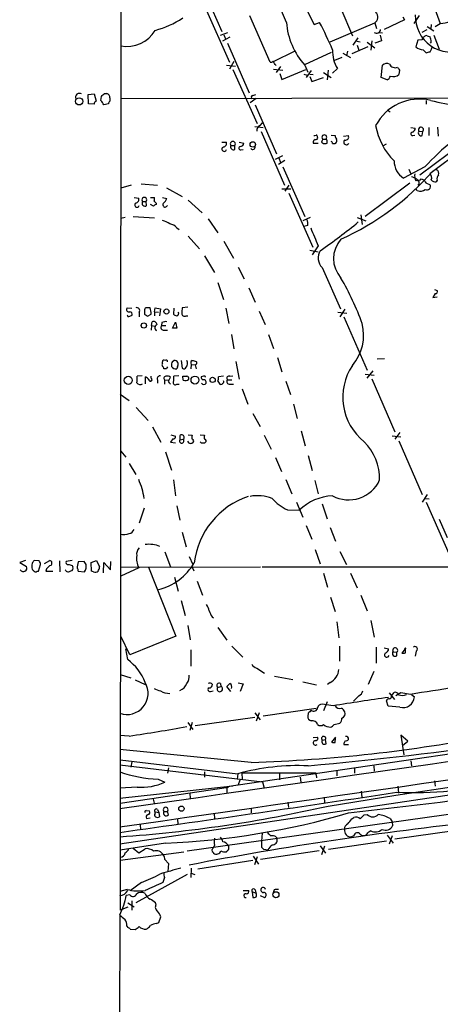
# Model space of a CAD drawing. Extents: x 17 to 1028, y 0 to 870.
# Drawn here: x 19 to 90, y 371 to 539 of the extents above; entities that cross this region are included whole.
import ezdxf

# ---------------------------------------------------------------- set-up
doc = ezdxf.new("R2010")
doc.units = 0
doc.header["$MEASUREMENT"] = 0
doc.layers.add('MAIN', color=5, linetype='CONTINUOUS')

msp = doc.modelspace()

# ---------------------------------------------------------------- linework, layer by layer
at = {"layer": 'MAIN'}
for p, q in [((35.814, 574.6326), (35.7293, 387.0113)), ((44.6193, 556.0906), (53.086, 536.956)), ((88.7307, 542.7133), (90.3393, 538.3106)), ((50.2073, 541.02), (54.356, 531.7066)), ((67.056, 541.6126), (68.834, 538.1413)), ((61.2987, 531.7066), (57.8273, 539.5806)), ((73.406, 540.8506), (75.3533, 536.194)), ((83.9893, 539.4113), (84.2433, 538.9033)), ((86.7833, 539.6653), (85.852, 538.3106)), ((68.834, 538.1413), (69.7653, 538.48)), ((71.5433, 535.178), (79.1633, 538.3953)), ((79.1633, 538.3953), (79.502, 537.464)), ((84.2433, 538.9033), (80.772, 537.2946)), ((88.138, 537.8026), (89.2387, 537.0406)), ((88.8153, 538.1413), (88.7307, 537.3793)), ((89.4927, 537.8026), (90.3393, 538.3106)), ((52.832, 536.2786), (54.102, 536.7866)), ((54.4407, 535.94), (53.1707, 535.2626)), ((53.4247, 536.3633), (53.6787, 535.686)), ((79.9253, 536.7866), (80.518, 536.702)), ((80.0947, 536.2786), (80.3487, 535.3473)), ((88.0533, 537.21), (87.2067, 536.7866)), ((88.138, 536.194), (88.646, 536.0246)), ((89.2387, 536.2786), (90.17, 533.908)), ((54.0173, 534.924), (57.7427, 526.4573)), ((77.978, 534.3313), (75.2687, 533.146)), ((76.2847, 535.8553), (75.438, 534.5853)), ((75.8613, 535.3473), (76.708, 535.178)), ((76.2, 534.5853), (76.454, 533.7386)), ((77.8933, 535.0933), (79.1633, 534.162)), ((78.6553, 535.3473), (78.486, 533.7386)), ((80.3487, 535.3473), (79.1633, 534.924)), ((86.5293, 535.432), (86.1907, 534.3313)), ((87.2913, 535.5166), (86.5293, 535.432)), ((88.8153, 535.178), (88.646, 534.924)), ((61.976, 531.876), (65.4473, 533.5693)), ((67.2253, 531.2833), (71.7973, 533.4)), ((73.7447, 533.2306), (75.0147, 532.4686)), ((74.5067, 533.5693), (74.3373, 532.8073)), ((87.4607, 533.8233), (87.9687, 533.3153)), ((53.848, 531.1986), (55.372, 531.0293)), ((55.118, 531.7913), (54.356, 530.5213)), ((63.0767, 530.9446), (62.3147, 529.9286)), ((67.2253, 531.1986), (67.7333, 530.0133)), ((73.5753, 532.4686), (72.3053, 531.9606)), ((80.264, 529.082), (80.518, 531.1986)), ((54.9487, 530.4366), (59.0973, 521.208)), ((61.8913, 530.5213), (63.5, 530.352)), ((62.992, 529.7593), (63.3307, 528.7433)), ((63.3307, 528.7433), (67.3947, 530.4366)), ((67.056, 529.6746), (67.6487, 529.5053)), ((68.326, 530.2673), (67.4793, 529.082)), ((68.072, 529.6746), (68.6647, 529.59)), ((68.072, 529.2513), (68.4107, 528.4046)), ((70.4427, 529.9286), (71.7127, 529.082)), ((71.2047, 530.352), (71.0353, 528.6586)), ((72.8133, 530.606), (71.9667, 529.844)), ((83.3967, 530.352), (83.312, 529.59)), ((68.4107, 528.4046), (70.4427, 529.082)), ((81.28, 528.6586), (80.264, 529.082)), ((30.226, 526.2033), (31.242, 526.288)), ((30.3107, 524.5946), (30.226, 526.2033)), ((31.242, 526.288), (31.5807, 525.018)), ((32.4273, 525.1873), (32.512, 525.8646)), ((33.02, 526.3726), (33.4433, 526.3726)), ((58.3353, 526.034), (58.8433, 526.2033)), ((31.242, 524.51), (30.3107, 524.5946)), ((33.6973, 524.5946), (32.9353, 524.4253)), ((33.9513, 525.6106), (33.9513, 525.018)), ((35.814, 525.526), (120.9887, 525.6953)), ((58.928, 525.526), (57.912, 524.764)), ((58.7587, 524.4253), (62.3993, 516.0433)), ((87.9687, 525.1873), (87.9687, 524.51)), ((81.28, 523.5786), (81.788, 523.24)), ((59.6053, 520.8693), (60.0287, 521.3773)), ((99.4833, 520.7846), (88.5613, 512.6566)), ((58.674, 520.7), (60.1133, 520.5306)), ((59.7747, 519.8533), (63.754, 510.7093)), ((71.7127, 519.2606), (72.39, 519.176)), ((73.8293, 519.0913), (74.676, 519.176)), ((85.344, 520.5306), (86.106, 520.446)), ((85.6827, 519.176), (86.0213, 519.2606)), ((86.6987, 519.938), (87.376, 519.8533)), ((87.2913, 519.176), (87.376, 519.8533)), ((88.392, 520.5306), (88.392, 519.176)), ((89.916, 520.6153), (90.0007, 519.0913)), ((53.086, 518.0753), (53.848, 518.0753)), ((54.61, 517.4826), (55.2873, 517.4826)), ((55.2873, 516.8053), (55.2873, 517.4826)), ((56.0493, 518.0753), (56.8113, 517.906)), ((68.6647, 517.906), (69.5113, 517.906)), ((70.104, 518.0753), (70.4427, 517.8213)), ((70.2733, 518.5833), (70.866, 518.5833)), ((81.1107, 517.7366), (80.6027, 517.398)), ((94.9113, 518.414), (86.868, 512.4026)), ((56.3033, 516.7206), (56.7267, 516.8053)), ((63.4153, 515.7046), (62.1453, 515.112)), ((63.8387, 514.9426), (62.738, 514.2653)), ((62.8227, 515.366), (63.0767, 514.604)), ((63.5, 513.842), (67.2253, 505.3753)), ((87.7147, 513.842), (84.074, 511.8946)), ((85.0053, 513.4186), (85.344, 512.6566)), ((37.592, 510.7093), (35.814, 510.2013)), ((39.2853, 510.9633), (42.0793, 510.7093)), ((64.516, 510.7093), (63.8387, 509.6933)), ((85.1747, 511.048), (77.5547, 505.3753)), ((87.122, 511.81), (87.5453, 511.6406)), ((87.884, 511.1326), (88.646, 510.794)), ((89.8313, 511.556), (89.662, 511.302)), ((43.6033, 510.286), (46.3127, 508.762)), ((63.3307, 510.1166), (64.8547, 510.1166)), ((64.516, 509.3546), (68.58, 500.126)), ((86.4447, 509.778), (86.1907, 510.1166)), ((38.1, 508.5926), (38.862, 508.508)), ((39.5393, 507.9153), (40.132, 507.9153)), ((40.2167, 507.238), (40.132, 507.9153)), ((40.894, 508.5926), (41.5713, 508.5926)), ((41.402, 507.1533), (40.894, 507.4073)), ((41.8253, 507.6613), (41.8253, 507.4073)), ((42.926, 508.5926), (43.688, 508.4233)), ((47.3287, 508.1693), (49.6993, 505.968)), ((76.7927, 505.6293), (77.0467, 504.0206)), ((36.576, 505.206), (35.814, 505.0366)), ((37.9307, 505.3753), (41.5713, 505.1213)), ((50.7153, 504.952), (52.4087, 502.5813)), ((68.1567, 505.206), (66.8867, 504.6133)), ((76.2, 505.206), (77.6393, 504.6133)), ((45.3813, 503.428), (45.8047, 503.174)), ((67.7333, 503.8513), (67.056, 503.682)), ((47.3287, 501.9886), (49.276, 499.872)), ((53.4247, 501.142), (55.0333, 498.2633)), ((68.072, 499.618), (69.5113, 499.364)), ((69.5113, 500.38), (68.4953, 498.856)), ((50.1227, 498.6866), (51.816, 495.808)), ((55.88, 496.7393), (56.896, 494.7073)), ((70.1887, 496.6546), (73.3213, 489.6273)), ((52.4087, 494.1146), (53.34, 491.236)), ((57.658, 493.1833), (58.7587, 490.728)), ((89.4927, 492.252), (89.0693, 491.5746)), ((89.408, 492.9293), (89.8313, 492.76)), ((89.0693, 491.5746), (89.8313, 491.6593)), ((36.9147, 489.7966), (37.6767, 489.712)), ((38.9467, 489.0346), (38.9467, 488.2726)), ((39.878, 489.458), (39.878, 488.696)), ((40.8093, 489.7966), (40.2167, 489.7966)), ((41.5713, 489.1193), (41.656, 489.7966)), ((41.5713, 489.1193), (41.5713, 488.442)), ((41.5713, 489.1193), (42.2487, 489.0346)), ((41.656, 489.7966), (42.5873, 489.6273)), ((42.5873, 489.6273), (42.418, 488.442)), ((44.8733, 489.712), (44.7887, 488.696)), ((47.244, 489.8813), (46.3127, 489.7966)), ((53.7633, 489.712), (54.2713, 487.0873)), ((59.436, 489.204), (60.452, 486.918)), ((72.898, 489.0346), (74.422, 488.8653)), ((74.0833, 489.5426), (73.2367, 488.2726)), ((37.338, 488.3573), (37.7613, 488.5266)), ((40.386, 488.3573), (40.9787, 488.696)), ((41.0633, 486.7486), (41.148, 487.426)), ((42.8413, 487.2566), (42.7567, 486.7486)), ((44.6193, 486.3253), (45.1273, 487.3413)), ((46.99, 488.442), (47.244, 488.442)), ((73.914, 488.2726), (77.8933, 479.1286)), ((41.0633, 486.7486), (40.9787, 485.9866)), ((41.0633, 486.7486), (41.656, 486.664)), ((42.7567, 486.7486), (43.5187, 486.7486)), ((43.18, 485.9866), (43.7727, 485.9866)), ((45.3813, 486.3253), (44.6193, 486.3253)), ((54.6947, 485.2246), (55.118, 482.7693)), ((61.0447, 485.2246), (61.8913, 482.854)), ((42.926, 480.314), (42.926, 480.568)), ((44.6193, 480.6526), (44.8733, 480.822)), ((46.1433, 480.822), (46.3127, 479.4673)), ((55.4567, 480.6526), (56.0493, 477.6046)), ((62.5687, 481.33), (63.3307, 478.8746)), ((79.5867, 481.076), (80.8567, 481.1606)), ((43.6033, 479.3826), (43.18, 479.3826)), ((45.466, 479.7213), (45.3813, 479.3826)), ((47.8367, 480.1446), (47.752, 479.3826)), ((47.8367, 480.1446), (48.514, 480.06)), ((48.514, 480.06), (48.6833, 479.3826)), ((78.8247, 479.044), (77.8087, 477.774)), ((39.4547, 478.1973), (38.608, 478.1126)), ((40.0473, 476.8426), (40.0473, 478.028)), ((40.9787, 477.774), (40.9787, 478.1126)), ((42.0793, 477.52), (42.0793, 476.9273)), ((43.2647, 477.52), (43.2647, 476.758)), ((43.2647, 477.52), (43.942, 477.4353)), ((43.942, 477.266), (44.2807, 477.9433)), ((45.72, 478.1973), (44.8733, 478.1126)), ((46.482, 477.4353), (46.3973, 478.1126)), ((49.9533, 478.1126), (49.53, 478.028)), ((52.4087, 477.266), (52.7473, 476.758)), ((53.34, 478.1126), (52.4933, 478.028)), ((54.0173, 477.52), (54.7793, 477.52)), ((54.4407, 478.1126), (54.9487, 478.1973)), ((64.008, 477.266), (64.77, 474.98)), ((77.5547, 478.4513), (79.0787, 478.282)), ((78.6553, 477.6893), (82.6347, 468.63)), ((45.3813, 476.758), (45.8047, 476.758)), ((54.4407, 476.758), (55.0333, 476.758)), ((56.5573, 475.996), (57.4887, 473.3713)), ((35.7293, 475.0646), (37.2533, 473.964)), ((38.4387, 472.7786), (40.4707, 470.5773)), ((65.278, 473.3713), (65.9553, 470.916)), ((58.3353, 471.7626), (59.6053, 469.5613)), ((41.2327, 469.4766), (42.672, 466.852)), ((66.6327, 468.7993), (67.31, 466.2593)), ((44.704, 467.4446), (44.2807, 466.852)), ((44.3653, 468.122), (45.1273, 467.868)), ((45.8893, 467.9526), (45.8893, 467.2753)), ((45.8893, 467.2753), (46.482, 467.36)), ((47.498, 466.6826), (47.244, 467.0213)), ((47.3287, 468.122), (48.006, 468.0373)), ((49.3607, 468.122), (50.1227, 468.0373)), ((60.2827, 468.0373), (61.468, 465.6666)), ((82.1267, 467.9526), (83.6507, 467.7833)), ((83.4813, 468.5453), (82.6347, 467.36)), ((83.312, 467.106), (87.2913, 457.962)), ((35.814, 465.328), (36.6607, 464.312)), ((44.2807, 466.852), (45.1273, 466.7673)), ((49.6147, 466.6826), (49.3607, 466.9366)), ((50.292, 466.852), (50.1227, 466.6826)), ((43.434, 465.2433), (44.45, 462.1106)), ((62.23, 464.2273), (63.246, 461.8566)), ((67.818, 464.566), (68.4953, 462.026)), ((37.2533, 463.2113), (38.354, 461.3486)), ((44.7887, 460.4173), (45.1273, 457.708)), ((64.008, 460.502), (65.024, 458.0466)), ((68.9187, 460.3326), (69.5113, 458.0466)), ((88.138, 457.962), (87.2913, 456.6073)), ((87.7147, 457.2846), (88.4767, 457.2)), ((39.7933, 455.5913), (38.9467, 453.0513)), ((45.3813, 456.0146), (45.8893, 453.5593)), ((64.262, 455.3373), (66.294, 455.2526)), ((65.786, 456.6073), (66.8867, 454.0673)), ((70.1887, 456.3533), (71.0353, 453.8133)), ((87.9687, 456.6073), (92.0327, 447.3786)), ((90.17, 453.7286), (91.5247, 450.596)), ((67.4793, 452.628), (68.4107, 450.342)), ((71.5433, 452.2893), (72.4747, 450.0033)), ((46.3127, 451.5273), (46.99, 448.9873)), ((69.0033, 448.564), (69.85, 446.1086)), ((43.3493, 448.1406), (44.2807, 445.6006)), ((47.498, 447.3786), (48.0907, 446.024)), ((73.2367, 448.2253), (74.3373, 446.024)), ((19.558, 446.7013), (18.542, 446.3626)), ((18.542, 446.3626), (19.7273, 445.6853)), ((21.844, 446.6166), (20.9973, 446.7013)), ((21.7593, 444.8386), (22.098, 446.024)), ((22.7753, 446.1933), (23.7067, 446.7013)), ((23.114, 445.262), (23.0293, 444.8386)), ((25.3153, 446.6166), (25.4, 444.754)), ((27.5167, 446.7013), (26.5007, 446.532)), ((27.5167, 445.8546), (27.6013, 445.6006)), ((29.5487, 446.532), (28.5327, 446.4473)), ((29.8873, 446.024), (29.5487, 446.532)), ((30.734, 446.3626), (31.6653, 446.7013)), ((30.8187, 444.8386), (30.734, 446.3626)), ((31.6653, 446.7013), (32.1733, 445.6006)), ((32.8507, 444.5846), (32.9353, 446.3626)), ((32.9353, 446.3626), (34.036, 445.0926)), ((34.036, 445.0926), (34.1207, 446.532)), ((35.7293, 445.516), (59.69, 445.6006)), ((38.862, 445.4313), (35.814, 443.992)), ((40.5553, 445.516), (45.212, 433.7473)), ((48.006, 445.516), (48.26, 444.9233)), ((21.5053, 444.8386), (21.7593, 444.8386)), ((23.0293, 444.8386), (24.2147, 444.8386)), ((28.5327, 444.8386), (29.6333, 444.754)), ((31.1573, 444.754), (30.8187, 444.8386)), ((44.958, 443.8226), (45.6353, 441.452)), ((70.4427, 444.5), (71.12, 442.1293)), ((75.0147, 444.5), (76.2, 442.0446)), ((48.8527, 443.1453), (49.784, 440.7746)), ((71.628, 440.436), (72.39, 437.9806)), ((76.7927, 440.7746), (77.8933, 438.0653)), ((46.1433, 439.8433), (46.8207, 437.3033)), ((51.3927, 437.0493), (51.6467, 436.88)), ((47.244, 435.61), (47.6673, 433.1546)), ((52.4087, 435.2713), (53.9327, 433.07)), ((72.7287, 436.2026), (73.0673, 433.4933)), ((78.486, 436.4566), (79.0787, 433.578)), ((37.338, 430.6146), (35.814, 433.7473)), ((45.212, 433.7473), (37.338, 430.6146)), ((54.7793, 432.054), (56.642, 430.1913)), ((73.152, 432.054), (73.152, 429.514)), ((79.4173, 431.8846), (79.4173, 429.1753)), ((80.772, 431.8), (81.534, 431.6306)), ((84.4973, 431.8), (83.82, 430.8686)), ((84.4127, 431.6306), (84.328, 431.8)), ((36.9993, 429.768), (36.6607, 431.6306)), ((47.752, 431.4613), (47.752, 428.6673)), ((82.296, 431.1226), (82.9733, 431.038)), ((82.9733, 430.4453), (82.9733, 431.038)), ((86.2753, 431.2073), (86.106, 430.3606)), ((239.014, 428.498), (35.6447, 398.272)), ((35.7293, 427.228), (37.5073, 426.6353)), ((59.0127, 428.3286), (60.3673, 427.482)), ((62.0607, 426.974), (65.1933, 426.3813)), ((78.994, 427.736), (78.0627, 425.5346)), ((38.2693, 426.2966), (39.9627, 425.5346)), ((52.324, 425.0266), (52.9167, 425.196)), ((52.832, 425.704), (52.9167, 425.196)), ((54.61, 424.3493), (53.9327, 425.196)), ((55.88, 425.7886), (56.7267, 425.6193)), ((56.7267, 425.6193), (56.2187, 424.3493)), ((66.8867, 425.958), (69.2573, 425.45)), ((71.5433, 425.8733), (71.12, 425.5346)), ((51.1387, 424.3493), (51.562, 424.434)), ((76.454, 423.5873), (75.5227, 422.656)), ((81.6187, 424.0953), (82.55, 422.9946)), ((82.042, 423.5873), (82.4653, 424.18)), ((83.6507, 424.0953), (82.804, 423.5873)), ((82.804, 406.654), (198.2047, 424.0106)), ((85.2593, 423.8413), (83.6507, 424.0953)), ((85.4287, 423.8413), (85.9367, 423.418)), ((152.3153, 422.4866), (53.9327, 408.0933)), ((72.0513, 421.894), (70.1887, 422.148)), ((71.0353, 422.5713), (70.4427, 421.0473)), ((81.4493, 421.8093), (81.1953, 422.7406)), ((83.4813, 421.64), (81.4493, 421.8093)), ((58.674, 420.7086), (59.6053, 419.5233)), ((59.436, 420.7086), (58.928, 419.2693)), ((60.1133, 420.2006), (69.1727, 421.4706)), ((67.818, 420.624), (67.7333, 420.116)), ((47.244, 419.0153), (48.0907, 417.83)), ((48.006, 419.0153), (47.5827, 417.6606)), ((48.514, 418.5073), (58.674, 419.9466)), ((72.2207, 418.6766), (73.2367, 418.9306)), ((37.2533, 416.7293), (35.6447, 416.814)), ((84.836, 415.8826), (83.6507, 416.8986)), ((83.6507, 416.8986), (84.1587, 413.512)), ((68.6647, 416.4753), (69.4267, 416.56)), ((70.1887, 416.052), (70.7813, 416.1366)), ((70.866, 415.3746), (70.7813, 416.1366)), ((72.4747, 416.56), (71.7973, 415.7133)), ((72.39, 415.6286), (72.4747, 416.3906)), ((73.914, 415.544), (73.914, 415.29)), ((73.914, 415.29), (74.676, 415.29)), ((83.9047, 415.1206), (84.836, 415.8826)), ((58.0813, 412.242), (35.6447, 414.4433)), ((35.6447, 411.8186), (60.0287, 408.94)), ((35.7293, 412.6653), (55.7953, 410.2946)), ((37.6767, 412.3266), (37.5073, 411.3953)), ((78.994, 411.6493), (79.0787, 410.718)), ((85.344, 412.496), (85.4287, 411.6493)), ((43.942, 411.3106), (43.7727, 410.3793)), ((50.1227, 410.6333), (50.1227, 409.702)), ((55.7953, 410.2946), (55.7107, 409.3633)), ((56.4727, 410.3793), (56.5573, 409.3633)), ((69.1727, 410.3793), (56.4727, 410.3793)), ((62.9073, 410.2946), (62.9073, 409.2786)), ((69.1727, 410.1253), (69.1727, 410.3793)), ((69.1727, 410.1253), (69.2573, 409.6173)), ((72.7287, 410.8026), (72.7287, 409.956)), ((75.692, 411.226), (75.692, 410.3793)), ((35.6447, 406.146), (54.9487, 408.2626)), ((42.164, 409.3633), (43.3493, 408.8553)), ((56.134, 409.194), (55.88, 408.432)), ((60.0287, 408.94), (60.2827, 407.8393)), ((66.4633, 409.702), (66.548, 408.8553)), ((89.408, 409.1093), (89.4927, 408.178)), ((38.608, 408.0086), (35.6447, 407.8393)), ((35.7293, 405.2993), (54.1867, 408.0086)), ((47.5827, 406.9926), (47.6673, 406.0613)), ((53.9327, 408.0933), (53.9327, 406.9926)), ((71.2047, 404.7913), (82.804, 406.654)), ((76.8773, 407.3313), (76.962, 406.3153)), ((83.1427, 408.178), (83.2273, 406.9926)), ((41.3173, 405.9766), (41.4867, 405.2993)), ((104.2247, 405.13), (47.1593, 397.0866)), ((64.3467, 405.4686), (64.4313, 404.5373)), ((70.5273, 406.3153), (70.612, 405.384)), ((40.132, 404.0293), (40.7247, 403.9446)), ((41.656, 403.5213), (41.656, 403.7753)), ((41.656, 403.7753), (42.3333, 403.6906)), ((42.0793, 404.1986), (42.3333, 403.6906)), ((42.3333, 403.6906), (42.418, 402.9286)), ((43.18, 403.86), (43.7727, 403.86)), ((43.942, 403.2673), (43.7727, 403.86)), ((51.7313, 403.5213), (51.816, 402.59)), ((58.0813, 404.368), (58.0813, 403.606)), ((77.3853, 403.2673), (77.8933, 403.352)), ((39.116, 401.6586), (39.2007, 400.7273)), ((40.2167, 402.6746), (40.8093, 402.7593)), ((45.466, 402.59), (45.5507, 401.6586)), ((75.2687, 402.59), (75.6073, 402.844)), ((81.788, 402.6746), (82.1267, 402.082)), ((82.1267, 402.082), (82.2113, 401.4046)), ((59.944, 400.1346), (59.8593, 398.78)), ((78.486, 400.558), (77.978, 400.2193)), ((81.28, 399.796), (82.296, 398.4413)), ((92.71, 400.558), (82.6347, 399.1186)), ((43.434, 398.4413), (35.7293, 397.256)), ((59.8593, 398.78), (59.8593, 397.764)), ((62.3147, 399.542), (62.484, 399.2033)), ((71.2893, 397.4253), (81.1953, 398.8646)), ((75.6073, 399.7113), (75.184, 399.542)), ((82.1267, 399.7113), (81.6187, 398.272)), ((46.5667, 396.9173), (35.7293, 395.478)), ((37.9307, 397.5946), (38.862, 396.8326)), ((38.862, 396.8326), (39.9627, 397.51)), ((51.816, 398.1026), (51.562, 397.5946)), ((51.562, 396.9173), (51.6467, 396.748)), ((69.6807, 397.1713), (59.69, 395.6473)), ((60.198, 397.4253), (60.96, 397.3406)), ((69.85, 398.018), (70.7813, 396.748)), ((70.612, 397.9333), (70.104, 396.494)), ((43.3493, 395.6473), (43.942, 394.97)), ((43.942, 394.97), (43.8573, 393.6153)), ((58.3353, 395.478), (48.9373, 394.0386)), ((58.42, 396.24), (59.3513, 394.8853)), ((58.674, 394.8006), (59.182, 396.1553)), ((47.1593, 393.1073), (38.354, 388.2813)), ((47.8367, 394.208), (47.752, 392.5993)), ((47.8367, 393.3613), (48.4293, 393.1073)), ((39.37, 391.7526), (37.4227, 390.3133)), ((43.2647, 392.5993), (43.0107, 391.7526)), ((36.9147, 390.5673), (35.6447, 390.2286)), ((56.7267, 390.398), (57.658, 390.398)), ((58.2507, 390.144), (58.3353, 389.2126)), ((58.2507, 390.144), (58.8433, 389.9746)), ((58.7587, 390.4826), (58.8433, 389.9746)), ((61.976, 390.4826), (61.8067, 389.9746)), ((37.338, 389.636), (36.7453, 389.5513)), ((36.9993, 388.2813), (38.1, 387.604)), ((37.6767, 388.62), (37.6767, 387.0113)), ((41.8253, 387.9426), (41.7407, 388.2813)), ((59.6053, 389.5513), (60.3673, 389.2126)), ((36.9993, 387.5193), (35.7293, 387.0113)), ((35.6447, 386.2493), (35.4753, 276.606)), ((41.91, 384.7253), (42.3333, 384.8946)), ((42.3333, 384.8946), (42.672, 385.9106)), ((36.83, 384.302), (36.9993, 384.048)), ((37.4227, 383.794), (38.2693, 383.7093))]:
    msp.add_line(p, q, dxfattribs=at)
for centre, radius in [((28.7024, 525.0133), 0.6148), ((58.3501, 517.658), 0.4604), ((43.5964, 489.1653), 0.4358), ((39.7404, 486.7699), 0.4548), ((37.0829, 477.4218), 0.692), ((48.4716, 477.4614), 0.6708), ((51.4914, 477.4989), 0.4462), ((46.1612, 404.3436), 0.449), ((62.3054, 389.6538), 0.513)]:
    msp.add_circle(centre, radius, dxfattribs=at)
for centre, radius, start, end in [((39.3405, 529.0036), 26.5042, 20.949385, 28.407257), ((37.6545, 552.457), 15.8453, 284.627613, 303.487886), ((78.6014, 539.3459), 1.1043, 300.587349, 48.528045), ((92.1978, 539.5224), 6.096, 177.860328, 292.928438), ((90.0425, 544.7042), 6.4005, 272.657843, 304.212948), ((76.224, 539.3846), 12.165, 184.264507, 222.292382), ((0.2942, 502.7897), 78.1027, 23.412213, 27.191521), ((36.9237, 539.8445), 5.4579, 258.268837, 330.118139), ((79.4832, 537.3565), 0.6988, 234.633872, 354.918396), ((87.7401, 535.5843), 0.4539, 104.039305, 188.578205), ((87.9687, 535.8553), 0.3787, 63.441716, 153.441716), ((86.401, 535.1354), 2.4147, 1.010871, 21.607537), ((87.4668, 535.6801), 1.8568, 226.586475, 269.811771), ((86.8035, 534.7127), 2.2143, 326.314956, 350.081656), ((77.7095, 533.6144), 5.7466, 177.916728, 211.56805), ((45.9779, 702.7426), 174.5533, 283.919686, 284.148845), ((61.4256, 532.1724), 0.4828, 254.760495, 322.126057), ((-128.4507, 404.4873), 228.9667, 33.575504, 33.804673), ((81.2377, 530.3941), 1.0794, 64.44857, 131.81559), ((82.621, 531.7549), 0.9959, 202.860165, 296.027308), ((210.2388, 615.2886), 152.6537, 213.578079, 213.807241), ((80.7447, 529.725), 1.1932, 296.655244, 340.972829), ((82.3889, 530.6158), 1.38, 248.033598, 311.983509), ((28.7737, 525.677), 0.7049, 60.081722, 199.532455), ((-94.2089, 653.0936), 179.5701, 314.885363, 315.114591), ((33.1133, 525.6022), 0.8381, 0.574306, 66.812181), ((58.3918, 525.7235), 0.3155, 100.312965, 243.434949), ((31.6907, 524.5777), 0.4538, 104.027058, 188.580088), ((-157.8186, 397.8063), 228.9529, 33.57549, 33.804673), ((34.2481, 524.552), 0.5525, 122.493463, 175.577431), ((86.8261, 516.9464), 8.4581, 76.986546, 152.367312), ((96.0021, 552.3979), 28.1654, 255.038628, 275.021287), ((59.9643, 519.9867), 0.9528, 112.13417, 182.929668), ((90.5589, 522.8976), 11.408, 190.241461, 224.808224), ((68.8764, 519.6415), 0.4825, 254.728219, 307.879149), ((69.1303, 518.9643), 0.2993, 351.878017, 81.856362), ((70.5697, 518.8796), 0.4191, 315, 224.990333), ((73.3469, 519.2353), 0.9587, 183.546139, 222.848561), ((74.1892, 518.9432), 0.5396, 258.683821, 25.558299), ((85.6403, 519.4723), 0.2993, 98.124688, 278.143638), ((85.2956, 520.5246), 0.8142, 291.80141, 354.460259), ((87.1038, 519.6416), 0.502, 143.808141, 291.934951), ((87.0717, 520.1704), 0.4395, 313.819951, 211.92523), ((53.25, 517.8584), 0.6361, 278.13265, 19.936165), ((54.9487, 517.7564), 0.4355, 321.040174, 218.951555), ((55.0475, 517.2428), 0.4989, 151.272223, 298.727777), ((56.2329, 517.8917), 0.5786, 268.593643, 1.416257), ((69.1304, 518.0329), 0.4827, 105.265529, 195.242626), ((69.1021, 518.8232), 0.3393, 253.071082, 16.928918), ((197.196, 476.0018), 133.8752, 161.45383, 161.682999), ((70.6121, 518.7512), 0.9452, 259.675635, 296.597581), ((70.2733, 518.0753), 0.7806, 347.473581, 40.599702), ((71.6702, 517.8635), 0.2995, 351.899659, 81.842846), ((72.1361, 518.7512), 0.9452, 259.675635, 296.597581), ((72.2064, 518.2941), 0.5245, 312.280302, 33.459819), ((74.3373, 518.0471), 0.4462, 124.694341, 341.569111), ((119.7942, 484.0489), 43.7804, 128.641046, 137.116308), ((53.467, 516.8646), 0.3855, 109.233936, 351.153291), ((56.261, 517.017), 0.2993, 98.124688, 278.121983), ((58.3353, 517.2392), 0.4298, 218.005956, 9.926902), ((86.1865, 514.9597), 3.7226, 181.565498, 235.424969), ((53.9522, 544.1558), 46.9001, 294.506215, 318.639735), ((87.8834, 512.318), 1.8926, 169.69407, 206.574528), ((88.1465, 512.0132), 0.7656, 330.877067, 57.190123), ((89.4928, 512.7414), 0.6447, 336.787406, 66.807244), ((90.7349, 511.8098), 0.9386, 133.795632, 195.688804), ((84.9426, 509.843), 2.3563, 53.019707, 78.094435), ((86.36, 511.0903), 0.4169, 293.958303, 113.958303), ((86.714, 512.0101), 0.4543, 218.817365, 333.874766), ((214.703, 596.0538), 152.6259, 213.578058, 213.807262), ((88.0715, 510.5218), 0.6357, 244.648251, 25.351749), ((89.5653, 512.2881), 0.9908, 220.805138, 275.600694), ((86.9606, 511.1539), 1.4695, 249.446237, 304.802919), ((38.5724, 507.3405), 0.3881, 124.246956, 344.685317), ((38.2641, 508.291), 0.6361, 278.125007, 19.947705), ((39.8357, 508.2116), 0.4191, 315, 224.990333), ((39.9203, 507.619), 0.4827, 142.12814, 307.88123), ((41.8676, 506.8571), 0.5518, 94.396316, 147.536771), ((40.6405, 508.4231), 0.9461, 333.434949, 10.320555), ((126.3184, 592.4681), 119.7133, 224.876948, 225.106165), ((43.3917, 507.3819), 0.4073, 136.691117, 339.308936), ((41.8689, 509.2267), 1.9886, 308.076638, 336.171495), ((41.7295, 500.4771), 4.3872, 55.791598, 74.173539), ((43.8186, 502.069), 2.071, 41.01181, 79.50016), ((66.1248, 504.1054), 1.6284, 351.022983, 27.896356), ((19.3298, 573.3852), 89.4785, 304.375035, 309.603147), ((830.8579, 819.3963), 825.4817, 202.5052687, 202.734457), ((77.0636, 498.1786), 4.9276, 137.924978, 222.075022), ((71.8771, 498.3125), 2.3663, 148.941982, 224.47779), ((29.0284, 469.3891), 51.176, 20.232473, 29.870153), ((89.5985, 492.5483), 0.3147, 250.349851, 42.282263), ((37.194, 489.5003), 0.4073, 133.308295, 290.704224), ((37.3192, 488.6584), 0.4613, 343.399492, 87.664214), ((38.5369, 489.3274), 0.5036, 324.454388, 111.296456), ((40.1743, 489.5003), 0.2993, 81.856362, 188.124688), ((38.6912, 488.9073), 2.2972, 354.722474, 22.775461), ((45.3108, 488.8229), 0.3874, 280.48609, 33.119959), ((49.0631, 489.077), 2.843, 165.33809, 184.270413), ((46.6937, 488.806), 0.4695, 172.743283, 309.145968), ((37.1686, 488.5548), 0.2601, 167.454468, 310.620402), ((124.7992, 615.515), 152.6259, 236.192738, 236.421942), ((41.3649, 486.828), 0.6361, 8.13265, 109.936165), ((43.4765, 486.2824), 1.163, 79.521979, 123.105242), ((45.4401, 489.3975), 0.9573, 227.120783, 266.478547), ((299.2423, 550.3303), 261.8054, 193.921647, 194.15084), ((42.1832, 486.3908), 0.5599, 109.674475, 240.798311), ((43.1207, 486.4523), 0.4694, 140.854032, 277.256717), ((69.3178, 485.17), 7.9632, 319.281721, 13.932063), ((43.18, 480.6244), 0.2602, 49.410647, 192.519254), ((43.5186, 480.6243), 0.2603, 347.50701, 130.575031), ((45.8055, 479.9752), 1.366, 150.270726, 187.115132), ((44.9281, 480.1416), 0.6826, 321.996927, 94.604712), ((46.0943, 480.2963), 1.1124, 323.627651, 28.200641), ((48.1754, 480.4198), 0.4364, 112.840022, 219.094496), ((90.6887, 650.0386), 174.5167, 255.843185, 256.0724), ((48.4208, 480.4071), 0.3594, 285.030003, 43.083337), ((43.2645, 480.06), 0.4232, 143.116564, 216.883436), ((42.6299, 479.3405), 0.5517, 4.376403, 57.539959), ((128.3829, 437.192), 94.6976, 153.31362, 153.542749), ((45.2121, 480.2463), 0.8801, 210.01699, 281.083953), ((46.5949, 479.7777), 0.4195, 227.724474, 340.347095), ((83.4791, 474.564), 9.7627, 146.338743, 231.377404), ((35.2642, 477.8164), 3.3569, 346.135551, 5.062153), ((39.3279, 476.7159), 1.4964, 28.735138, 61.264862), ((40.8855, 477.5285), 0.2626, 200.788435, 69.211565), ((42.539, 477.7044), 0.4953, 84.40337, 201.85726), ((43.508, 477.774), 0.3518, 74.280582, 226.232597), ((43.815, 477.5199), 0.6294, 42.276138, 109.655661), ((-82.877, 392.3447), 152.626, 33.578089, 33.807293), ((45.1273, 477.0289), 0.3713, 155.768033, 313.155907), ((42.5021, 477.8585), 2.3848, 343.502805, 6.116527), ((46.736, 647.4625), 169.3502, 269.885409, 270.114592), ((46.8206, 478.2186), 0.8534, 246.622441, 313.988752), ((47.0989, 477.7619), 0.3515, 333.420372, 93.947429), ((49.9786, 477.9602), 0.4537, 171.405541, 255.982133), ((49.934, 477.0619), 0.4627, 343.088454, 98.112591), ((50.0803, 477.9433), 0.2117, 0, 126.875312), ((50.9269, 477.8162), 1.5807, 339.629778, 7.700518), ((53.1919, 477.1601), 0.2413, 285.234291, 52.137512), ((54.3815, 477.2237), 0.4695, 140.86944, 277.24461), ((54.2883, 477.7739), 0.3714, 65.774365, 223.134099), ((39.119, 477.4535), 0.7415, 216.543804, 304.528023), ((49.9957, 477.1666), 0.4499, 212.132272, 327.867728), ((52.9167, 477.0965), 0.3785, 243.414641, 333.448488), ((44.8028, 467.7691), 0.3392, 253.066164, 16.949994), ((46.219, 467.0843), 0.381, 149.915664, 46.350514), ((46.228, 467.6986), 0.4233, 306.875312, 143.132809), ((48.6407, 467.6986), 0.7194, 151.913927, 208.079046), ((47.986, 467.0547), 0.306, 290.016714, 86.251947), ((50.7574, 467.6986), 0.7194, 151.913927, 208.079046), ((50.1165, 467.0757), 0.2844, 308.11535, 88.750695), ((47.6672, 467.6148), 0.9474, 259.712463, 296.551529), ((49.8687, 339.6827), 127.0002, 89.885409, 90.114591), ((71.0915, 460.6147), 8.9207, 358.732036, 45.127619), ((27.9778, 455.608), 11.9339, 8.076259, 24.210714), ((74.7155, 462.8414), 5.8231, 241.832128, 335.399207), ((62.0189, 444.581), 13.7791, 108.822197, 172.925631), ((59.1601, 450.6948), 7.04, 69.398042, 100.211743), ((67.3731, 462.2732), 7.6017, 221.014478, 245.841367), ((72.3253, 449.099), 8.6165, 92.385224, 134.424941), ((36.943, 452.5291), 1.2936, 283.879402, 333.434949), ((36.3817, 453.2022), 2.1167, 252.047841, 294.316486), ((39.9627, 447.7737), 1.457, 134.213042, 188.911499), ((40.5553, 444.1597), 5.2842, 68.37497, 96.438976), ((42.6271, 447.1192), 4.1261, 174.034895, 204.146765), ((19.1542, 445.4312), 0.6269, 212.696232, 23.911451), ((22.7976, 445.6853), 2.1984, 166.639496, 193.360504), ((147.8279, 361.7974), 152.6259, 146.200557, 146.42974), ((105.5154, 529.6704), 119.7487, 224.876984, 225.106133), ((21.141, 445.9646), 0.9588, 3.551733, 42.844497), ((24.68, 444.0346), 1.9897, 113.83384, 141.91135), ((23.5797, 446.2356), 0.4827, 307.87186, 74.745922), ((26.7335, 446.3203), 0.3147, 137.717737, 289.650149), ((69.528, 615.2892), 174.5653, 255.845177, 256.07436), ((27.2627, 445.3466), 0.4233, 270, 36.875312), ((32.5216, 445.27), 4.159, 163.55635, 178.944674), ((28.0671, 444.9656), 0.4826, 344.742799, 52.137512), ((28.1374, 445.7136), 1.7772, 327.320367, 10.058591), ((30.6512, 445.6846), 1.5244, 326.291169, 356.841227), ((-10130.1405, 71608.5014), 71926.1552, 278.12518655, 278.354369308), ((39.8226, 451.2908), 9.8871, 284.204341, 329.535454), ((66.4467, 24872.0183), 24426.4186, 269.984747, 270.21392974), ((21.2513, 445.1776), 0.4236, 233.157154, 306.842846), ((26.8534, 445.3184), 0.5689, 203.38772, 316.011332), ((31.4839, 445.2862), 0.6244, 238.463431, 314.208421), ((47.7348, 437.4854), 3.2028, 10.43141, 31.649458), ((305.1385, 564.5572), 283.981, 206.45046, 206.679643), ((-8376.7331, 59303.9677), 59500.42, 278.127911843, 278.357094667), ((82.669, 431.3551), 0.4395, 313.819951, 211.936294), ((86.0474, 431.5656), 0.4245, 302.458774, 131.284958), ((81.2377, 430.5893), 0.4073, 136.701355, 339.295776), ((80.7931, 431.5954), 0.7417, 281.525044, 2.720065), ((82.677, 430.8263), 0.4827, 142.12814, 307.87186), ((83.9892, 431.8008), 0.9474, 259.712463, 296.551529), ((-84.8872, 431.292), 169.3002, 359.885375, 0.114591), ((31.8268, 422.7576), 8.7121, 20.954692, 53.578893), ((59.3229, 429.5841), 1.2933, 206.551182, 256.121711), ((45.6721, 426.8984), 1.8423, 319.583567, 7.639241), ((70.3706, 428.3133), 2.7072, 295.669626, 354.941613), ((36.8696, 424.0171), 3.6074, 250.150554, 30.968387), ((45.2258, 426.3675), 1.9643, 289.741135, 340.258865), ((50.9857, 425.1216), 0.6421, 40.034086, 114.904769), ((50.8989, 425.5204), 0.5786, 268.593643, 1.406357), ((52.6344, 425.323), 0.4292, 62.587157, 223.678315), ((52.7177, 424.7708), 0.4695, 146.986876, 64.919699), ((-72.8132, 552.45), 179.6054, 314.885386, 315.114569), ((54.1441, 425.1536), 0.6252, 331.713519, 61.680624), ((385.3924, -1480.5531), 1927.8999, 98.7269781, 98.9561625), ((43.1655, 427.5798), 3.1985, 238.340392, 259.585241), ((44.0503, 426.7248), 2.7181, 237.436009, 273.072725), ((51.0116, 424.6456), 0.3224, 113.17759, 293.217258), ((227.0515, -567.3537), 1001.3172, 98.3561623, 98.9049829), ((75.8755, 424.7443), 1.2936, 296.565051, 346.120598), ((81.5934, 423.5195), 0.4537, 284.017867, 8.594459), ((82.6246, 423.5693), 0.6311, 17.263584, 104.619728), ((83.793, 425.5847), 1.9136, 252.805477, 294.349793), ((83.9769, 423.5401), 1.9636, 255.381336, 356.43495), ((70.1533, 421.4073), 0.7415, 87.263766, 168.48701), ((73.191, 422.3339), 0.9138, 208.775085, 289.144765), ((81.6356, 422.6306), 0.4538, 81.419912, 165.972942), ((68.474, 420.0806), 0.7415, 177.263766, 258.48701), ((195.0719, 293.8781), 179.6053, 134.885409, 135.114591), ((-5.7797, 1199.7982), 791.5777, 275.3348353, 280.3285343), ((68.7494, 421.6738), 0.6876, 231.99347, 350.076012), ((72.7704, 420.1577), 1.4975, 28.750617, 61.249383), ((73.2143, 420.6115), 0.909, 293.400545, 17.049433), ((-7.1371, 718.5266), 305.0444, 278.367455, 280.236851), ((68.4973, 418.3994), 0.9698, 16.607576, 100.173274), ((69.9347, 419.3541), 0.8468, 233.136869, 306.863132), ((71.6704, 420.2433), 1.9904, 231.916983, 268.77941), ((71.289, 419.3545), 1.1522, 287.110772, 323.960562), ((72.5892, 419.6806), 0.9908, 310.805138, 5.600693), ((50.1849, 668.9484), 256.8278, 271.761887, 280.970466), ((70.4548, 416.306), 0.3679, 332.578084, 223.667268), ((74.295, 416.2636), 0.4016, 341.565051, 108.434949), ((69.0667, 415.5757), 0.3967, 99.196384, 313.937954), ((69.0964, 416.3483), 0.3923, 256.268462, 32.65713), ((70.6261, 415.812), 0.4989, 151.246562, 298.743369), ((72.2208, 416.5608), 0.9474, 243.448472, 280.287538), ((73.6178, 416.0096), 0.5518, 302.463229, 355.603684), ((74.3373, 416.3061), 0.3787, 243.44848, 333.414653), ((66.1404, 372.5108), 39.1744, 87.545624, 105.312163), ((-126.0788, 2157.5279), 1765.3738, 276.5296877, 278.578262), ((43.1167, 431.6216), 22.2787, 250.40387, 267.549121), ((39.2678, 418.012), 10.0252, 266.226375, 294.024406), ((86.0519, 471.2536), 64.1655, 267.249947, 283.478201), ((-420.2313, 3713.1493), 3344.0644, 277.8351833, 278.6545673), ((19.5975, 631.3201), 232.333, 273.960564, 282.833937), ((40.132, 403.8176), 0.2116, 90, 216.875312), ((40.5694, 402.9287), 0.4347, 103.125036, 215.770574), ((40.4002, 403.7329), 0.3874, 280.48609, 33.119959), ((41.9676, 403.2634), 0.4044, 140.386678, 235.873798), ((41.8677, 403.9869), 0.2993, 45.013536, 224.986465), ((43.4764, 404.1563), 0.4191, 315, 224.990333), ((43.5916, 403.603), 0.4852, 148.019649, 316.2274), ((37.7044, 530.1762), 131.8595, 272.490419, 286.283269), ((-92.2782, 572.2536), 239.462, 314.885392, 315.114575), ((78.8247, 404.1646), 1.2361, 221.103074, 318.893879), ((79.1006, 397.9997), 5.3923, 60.107247, 83.01877), ((42.0794, 403.5641), 0.7201, 241.943894, 298.049084), ((156.7412, -168.957), 574.1614, 95.9780952, 100.9682882), ((74.9503, 400.8607), 0.9528, 112.13417, 182.929668), ((-136.7297, 571.5045), 271.0635, 321.223927, 321.453126), ((75.9459, 401.7995), 1.098, 46.047932, 107.961359), ((62.1874, 401.0234), 1.4964, 208.735138, 241.264862), ((75.1094, 400.6605), 1.121, 172.232762, 273.815775), ((76.202, 399.646), 0.5983, 32.253059, 173.733839), ((77.245, 400.5825), 0.818, 228.974829, 333.641679), ((79.2804, 402.0595), 1.6987, 242.117984, 312.743136), ((81.0401, 401.955), 1.2941, 242.036899, 334.82904), ((53.8474, 398.6953), 2.1161, 163.73438, 196.26562), ((51.6299, 398.2909), 1.675, 13.971531, 44.136456), ((52.9305, 397.2696), 1.4622, 30.785006, 77.166035), ((-150.3732, 567.0865), 271.0634, 321.228063, 321.457249), ((61.6798, 398.5684), 1.1624, 56.890992, 100.498837), ((61.7352, 398.9665), 0.7853, 262.838786, 17.549002), ((35.7239, 396.928), 0.8574, 270.36085, 353.611842), ((35.8566, 398.1447), 1.4964, 298.735138, 331.264862), ((40.2076, 395.6846), 1.8418, 49.571465, 97.641309), ((41.8576, 395.7703), 1.3929, 27.306411, 109.091847), ((51.7313, 397.2559), 0.3787, 116.558284, 243.434949), ((52.1406, 397.383), 0.8045, 232.124392, 344.742383), ((53.5516, 398.0176), 1.058, 233.122521, 286.269736), ((-30.645, 481.8588), 119.7487, 314.876917, 315.106066), ((53.5936, 397.6793), 0.683, 330.270726, 29.729274), ((144.6786, 482.2446), 119.7133, 224.885375, 225.114625), ((41.8272, 395.5633), 1.5244, 3.158773, 33.708831), ((29.8975, 416.4973), 26.4958, 290.947308, 298.407744), ((298.2767, -495.2861), 924.5613, 105.830801, 106.0599874), ((45.1261, 393.1919), 1.9535, 175.025178, 197.659526), ((380.1282, -370.9055), 833.8439, 113.8468503, 114.0760388), ((35.3155, 391.3962), 1.9574, 279.681749, 329.339446), ((38.8256, 397.4489), 7.142, 254.480956, 279.161223), ((37.8825, 390.0579), 0.6888, 217.769932, 338.485901), ((39.308, 388.7429), 1.3208, 60.284712, 126.449972), ((41.8343, 390.5888), 1.9978, 200.474142, 239.131663), ((57.1415, 389.509), 0.3106, 72.539236, 287.455231), ((57.2159, 390.2662), 0.4613, 272.335786, 16.600508), ((58.4765, 390.3556), 0.3095, 24.229434, 223.140571), ((58.495, 389.5871), 0.521, 326.206235, 48.04957), ((60.12, 390.4782), 0.4261, 12.069401, 280.547792), ((60.1919, 389.6178), 0.4415, 293.406467, 89.208421), ((62.5686, 388.6212), 1.9535, 85.025178, 107.659526), ((25.5262, 391.4563), 11.3797, 332.76956, 350.363108), ((39.8924, 386.4049), 2.6338, 45.432244, 69.627527), ((58.5045, 390.1448), 0.9474, 259.712463, 296.551529), ((42.4877, 387.5159), 0.788, 147.211471, 238.783105), ((40.2029, 384.9937), 2.6338, 20.372473, 44.567756), ((205.4026, 597.488), 271.0633, 231.224788, 231.453958), ((34.9817, 384.4149), 1.8517, 356.504536, 35.389486), ((41.804, 383.3502), 1.3792, 85.592055, 131.284406), ((36.9567, 383.4972), 0.5524, 32.493463, 85.577431), ((-88.3919, 553.3133), 211.6804, 306.752578, 306.981761), ((39.9818, 385.2445), 1.4583, 224.78052, 275.911936), ((39.328, 385.614), 1.9897, 293.83384, 321.91135)]:
    msp.add_arc(centre, radius, start, end, dxfattribs=at)

doc.saveas('drawing.dxf')
